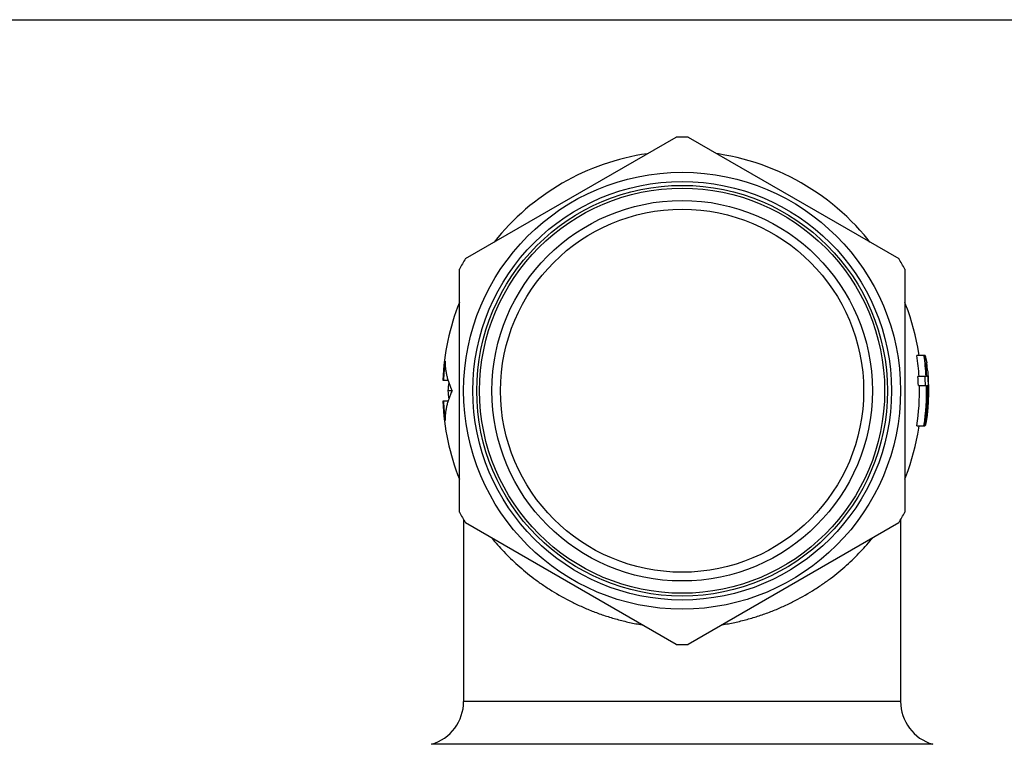
# Model space of a CAD drawing. Units: inches. Extents: x 0 to 11, y 0 to 8.5.
# Drawn here: x 2.8 to 5.5, y 6.5 to 8.5 of the extents above; entities that cross this region are included whole.
import ezdxf

# ---------------------------------------------------------------- set-up
doc = ezdxf.new("R2010")
doc.units = ezdxf.units.IN
doc.header["$LTSCALE"] = 0.605
doc.header["$MEASUREMENT"] = 0
doc.layers.get('0').update_dxf_attribs({"linetype": 'CONTINUOUS'})

msp = doc.modelspace()

# ---------------------------------------------------------------- linework, layer by layer
at = {"color": 7, "linetype": 'Continuous'}
for p, q in [((0, 8.5), (11, 8.5)), ((3.9957, 7.8325), (4.5837, 8.172)), ((4.6177, 8.172), (5.2057, 7.8325)), ((3.9787, 7.124), (3.9787, 7.803)), ((5.2227, 7.803), (5.2227, 7.124)), ((5.2797, 7.5619), (5.2564, 7.5619)), ((5.281, 7.5577), (5.2785, 7.5577)), ((5.2827, 7.5494), (5.2796, 7.5494)), ((5.2797, 7.5619), (5.281, 7.5577)), ((5.2806, 7.541), (5.2841, 7.541)), ((5.281, 7.5577), (5.2827, 7.5494)), ((5.2827, 7.5494), (5.2841, 7.541)), ((5.2856, 7.5284), (5.2819, 7.5284)), ((5.2872, 7.52), (5.2827, 7.52)), ((3.9321, 7.493), (3.9467, 7.493)), ((5.2823, 7.5033), (5.2595, 7.5033)), ((5.2878, 7.5033), (5.2839, 7.5033)), ((3.9582, 7.4635), (3.9464, 7.4635)), ((5.2606, 7.4782), (5.2834, 7.4782)), ((5.2849, 7.4782), (5.288, 7.4782)), ((3.9467, 7.434), (3.9321, 7.434)), ((5.2845, 7.407), (5.2873, 7.407)), ((5.2864, 7.407), (5.2851, 7.3944)), ((5.2878, 7.4153), (5.2855, 7.4153)), ((5.2873, 7.407), (5.2878, 7.4153)), ((5.2827, 7.3776), (5.2802, 7.3776)), ((5.2827, 7.3776), (5.281, 7.3693)), ((5.2851, 7.3944), (5.2827, 7.3776)), ((5.2851, 7.3944), (5.2829, 7.3944)), ((5.2564, 7.3651), (5.2791, 7.3651)), ((5.281, 7.3693), (5.2787, 7.3693)), ((5.281, 7.3693), (5.2802, 7.3674)), ((3.9905, 7.1032), (3.9905, 6.5958)), ((5.2109, 7.1032), (5.2109, 6.5958)), ((4.5837, 6.755), (3.9957, 7.0945)), ((5.2057, 7.0945), (4.6177, 6.755)), ((5.2109, 6.5958), (3.9905, 6.5958)), ((5.3008, 6.4758), (3.9006, 6.4758))]:
    msp.add_line(p, q, dxfattribs=at)
for points in [[(5.1254, 7.8788), (5.1204, 7.8852), (5.1091, 7.8987), (5.0975, 7.912), (5.0855, 7.9249), (5.0732, 7.9375), (5.0605, 7.9498), (5.0475, 7.9618), (5.0342, 7.9734), (5.0206, 7.9846), (5.0068, 7.9955), (4.9926, 8.006), (4.9782, 8.0161), (4.9635, 8.0259), (4.9486, 8.0353), (4.9334, 8.0442), (4.918, 8.0528), (4.9024, 8.0609), (4.8866, 8.0687), (4.8706, 8.076), (4.8544, 8.0829), (4.838, 8.0893), (4.8215, 8.0953), (4.8049, 8.1009), (4.7881, 8.106), (4.7712, 8.1107), (4.7542, 8.1149), (4.7371, 8.1187), (4.7199, 8.122), (4.7027, 8.1249), (4.698, 8.1256)], [(5.2626, 7.5619), (5.2618, 7.5679), (5.2588, 7.5851), (5.2554, 7.6022), (5.2516, 7.6193), (5.2473, 7.6362), (5.2425, 7.6531), (5.2374, 7.6698), (5.2318, 7.6865), (5.2257, 7.7029), (5.2227, 7.7103)], [(5.2227, 7.2167), (5.2258, 7.2243), (5.2318, 7.2407), (5.2374, 7.2573), (5.2426, 7.2741), (5.2473, 7.2909), (5.2516, 7.3079), (5.2555, 7.325), (5.2588, 7.3421), (5.2618, 7.3593), (5.2626, 7.3651)]]:
    msp.add_lwpolyline(points, dxfattribs=at)
for radius in [0.6102, 0.5847, 0.5736, 0.5658, 0.5315, 0.5071]:
    msp.add_circle((4.6007, 7.4635), radius, dxfattribs=at)
for centre, radius, start, end in [((4.6007, 7.4635), 0.7087, 88.6246, 91.3754), ((4.6007, 7.4635), 0.6693, 98.3615, 141.6385), ((4.6007, 7.4635), 0.7087, 148.6246, 151.3754), ((4.6007, 7.4635), 0.7087, 28.6246, 31.3754), ((4.6007, 7.4635), 0.6693, 158.3619, 177.4704), ((4.6007, 7.4635), 0.6673, 172.8822, 177.4631), ((4.5994, 7.463), 0.6644, 3.4779, 8.564), ((4.6044, 7.4634), 0.6791, 3.3648, 8.3391), ((4.6044, 7.4634), 0.6807, 3.3572, 8.3202), ((4.6313, 7.4545), 0.6585, 6.4476, 7.5491), ((4.6059, 7.4579), 0.6834, 5.2119, 5.9234), ((4.6516, 7.4645), 0.6381, 3.4934, 4.9985), ((4.5264, 7.4159), 0.582, 173.0002, 175.3048), ((4.6043, 7.4633), 0.6565, 1.2976, 3.493), ((4.6044, 7.4634), 0.6761, 1.2485, 3.38), ((4.6044, 7.4634), 0.6846, 1.2328, 3.3377), ((4.6424, 7.4639), 0.6473, 1.2616, 3.49), ((4.5263, 7.5111), 0.5819, 184.6948, 186.9999), ((4.6041, 7.4635), 0.6597, 351.4245, 1.2782), ((4.6044, 7.4634), 0.6791, 351.6732, 1.2429), ((4.6044, 7.4634), 0.6807, 354.5331, 1.24), ((4.7114, 7.4823), 0.5767, 351.653, 359.5889), ((4.7096, 7.4771), 0.5792, 352.1901, 0.107), ((4.6506, 7.464), 0.6391, 357.9143, 0.8318), ((4.6439, 7.464), 0.6458, 0.8277, 1.2618), ((4.6007, 7.4635), 0.6693, 182.5276, 201.6381), ((4.6007, 7.4635), 0.6673, 182.5349, 187.1158), ((4.6426, 7.4644), 0.647, 355.6536, 357.7167), ((4.6489, 7.4641), 0.6408, 357.7206, 357.9133), ((4.7076, 7.4773), 0.5813, 348.867, 352.1948), ((5.2119, 7.398), 0.0748, 333.9132, 335.8811), ((4.6007, 7.4635), 0.7087, 208.6246, 211.3754), ((4.6007, 7.4635), 0.7087, 328.6246, 331.3754), ((4.6007, 7.4635), 0.7087, 268.6246, 271.3754), ((3.8655, 6.5958), 0.125, 286.3166, 360), ((5.3359, 6.5958), 0.125, 180, 253.6834)]:
    msp.add_arc(centre, radius, start, end, dxfattribs=at)
for points, knots in [([(3.9385, 7.5462), (3.9385, 7.5427), (3.9388, 7.5358), (3.9397, 7.5254), (3.9413, 7.5151), (3.9434, 7.5047), (3.9462, 7.4943), (3.9507, 7.4804), (3.955, 7.4702), (3.9582, 7.4635)], [0, 0, 0, 0, 0.121058, 0.242521, 0.364759, 0.48814, 0.613029, 0.739777, 1, 1, 1, 1]), ([(3.9582, 7.4635), (3.9566, 7.4601), (3.9536, 7.4533), (3.9496, 7.443), (3.9462, 7.4327), (3.9434, 7.4223), (3.9413, 7.412), (3.9397, 7.4016), (3.9388, 7.3912), (3.9385, 7.3843), (3.9385, 7.3808)], [0, 0, 0, 0, 0.131371, 0.260286, 0.387025, 0.511905, 0.635277, 0.757502, 0.878953, 1, 1, 1, 1]), ([(4.069, 7.0522), (4.0742, 7.0458), (4.0852, 7.0328), (4.1028, 7.0137), (4.1216, 6.9946), (4.1419, 6.9757), (4.1635, 6.9571), (4.1865, 6.939), (4.2109, 6.9215), (4.2457, 6.8987), (4.2828, 6.8778), (4.3222, 6.8592), (4.3533, 6.8463), (4.3802, 6.8367), (4.4023, 6.8297), (4.4249, 6.8232), (4.4538, 6.8161), (4.4773, 6.8116), (4.4891, 6.8096)], [0, 0, 0, 0, 0.05045, 0.102825, 0.15699, 0.212841, 0.270312, 0.329357, 0.389952, 0.452085, 0.580849, 0.647462, 0.715491, 0.78487, 0.820039, 0.855509, 0.927271, 1, 1, 1, 1]), ([(4.7122, 6.8096), (4.7241, 6.8115), (4.7476, 6.816), (4.7765, 6.8231), (4.7992, 6.8296), (4.8213, 6.8366), (4.8483, 6.8462), (4.8795, 6.8591), (4.9189, 6.8778), (4.9562, 6.8987), (4.991, 6.9215), (5.0154, 6.9391), (5.0385, 6.9572), (5.0601, 6.9758), (5.0803, 6.9948), (5.0992, 7.0139), (5.1167, 7.0331), (5.1277, 7.0461), (5.133, 7.0526)], [0, 0, 0, 0, 0.072768, 0.144565, 0.180051, 0.215235, 0.28464, 0.352688, 0.419313, 0.548081, 0.610205, 0.670789, 0.729818, 0.787267, 0.843094, 0.897232, 0.949579, 1, 1, 1, 1])]:
    msp.add_open_spline(points, degree=3, knots=knots, dxfattribs=at)

doc.saveas('drawing.dxf')
